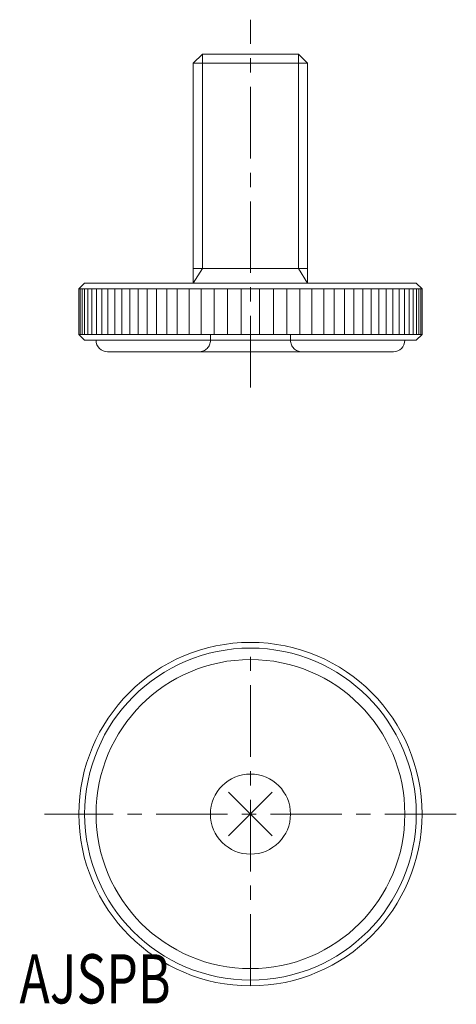
# Model space of a CAD drawing. Units: inches. Extents: x 0.5 to 38.7, y 0.9 to 86.9.
import ezdxf

# ---------------------------------------------------------------- set-up
doc = ezdxf.new("R2010")
doc.units = ezdxf.units.IN
doc.header["$MEASUREMENT"] = 0
doc.linetypes.add('CENTER1', pattern=[10, 6.25, -1.25, 1.25, -1.25])
doc.linetypes.add('DASHED2', pattern=[5, 2.5, -2.5])
for name, color, linetype, lineweight in [('_0-0_', 7, 'Continuous', 18), ('_0-1_', 7, 'Continuous', 18), ('_0-f_', 7, 'Continuous', 18)]:
    doc.layers.add(name, color=color, linetype=linetype, lineweight=lineweight)

msp = doc.modelspace()

# ---------------------------------------------------------------- linework, layer by layer
at = {"layer": '_0-0_', "color": 7, "linetype": 'Continuous'}
for p, q in [((15.723, 83.113), (16.523, 83.913)), ((16.523, 83.913), (24.923, 83.913)), ((24.923, 83.913), (25.723, 83.113)), ((15.723, 63.913), (15.723, 83.113)), ((25.723, 83.113), (25.723, 63.913)), ((6.223, 63.913), (5.723, 63.413)), ((35.223, 63.913), (6.223, 63.913)), ((35.723, 63.413), (35.223, 63.913)), ((5.723, 63.413), (35.723, 63.413)), ((35.723, 59.413), (35.723, 63.413)), ((5.723, 59.413), (6.223, 58.913)), ((35.723, 59.413), (5.723, 59.413)), ((35.223, 58.913), (35.723, 59.413)), ((6.223, 58.913), (35.223, 58.913)), ((33.223, 57.913), (8.223, 57.913))]:
    msp.add_line(p, q, dxfattribs=at)
for radius in [15, 13.5, 3.5]:
    msp.add_circle((20.723, 17.528), radius, dxfattribs=at)
for centre, start, end in [((8.223, 58.913), 180, 270), ((33.223, 58.913), 270, 0)]:
    msp.add_arc(centre, 1, start, end, dxfattribs=at)
at = {"layer": '_0-1_', "color": 152, "linetype": 'CENTER1'}
for p, q in [((20.723, 54.8), (20.723, 86.919)), ((20.723, 2.528), (20.723, 32.528)), ((38.723, 17.528), (2.723, 17.528))]:
    msp.add_line(p, q, dxfattribs=at)
at = {"layer": '_0-1_', "color": 152, "linetype": 'Continuous'}
for p, q in [((16.523, 83.913), (16.523, 65.189)), ((24.923, 65.189), (24.923, 83.913)), ((25.723, 83.113), (15.723, 83.113)), ((16.523, 65.189), (15.723, 63.913)), ((15.723, 65.189), (25.723, 65.189)), ((25.723, 63.913), (24.923, 65.189)), ((5.723, 63.413), (5.723, 59.413)), ((5.836, 59.413), (5.836, 63.413)), ((5.992, 59.413), (5.992, 63.413)), ((6.213, 63.413), (6.213, 59.413)), ((6.5, 59.413), (6.5, 63.413)), ((6.849, 63.413), (6.849, 59.413)), ((7.261, 59.413), (7.261, 63.413)), ((7.733, 63.413), (7.733, 59.413)), ((8.263, 59.413), (8.263, 63.413)), ((8.848, 63.413), (8.848, 59.413)), ((9.486, 59.413), (9.486, 63.413)), ((10.175, 63.413), (10.175, 59.413)), ((10.911, 59.413), (10.911, 63.413)), ((11.69, 63.413), (11.69, 59.413)), ((12.51, 59.413), (12.51, 63.413)), ((13.41, 63.413), (13.41, 59.413)), ((14.319, 59.413), (14.319, 63.413)), ((15.354, 63.413), (15.354, 59.413)), ((16.411, 59.413), (16.411, 63.413)), ((17.536, 63.413), (17.536, 59.413)), ((18.724, 59.413), (18.724, 63.413)), ((19.922, 63.413), (19.922, 59.413)), ((21.525, 59.413), (21.525, 63.413)), ((22.722, 63.413), (22.722, 59.413)), ((23.91, 59.413), (23.91, 63.413)), ((25.035, 63.413), (25.035, 59.413)), ((26.092, 63.413), (26.092, 59.413)), ((27.127, 59.413), (27.127, 63.413)), ((28.036, 63.413), (28.036, 59.413)), ((28.937, 59.413), (28.937, 63.413)), ((29.756, 63.413), (29.756, 59.413)), ((30.536, 59.413), (30.536, 63.413)), ((31.271, 63.413), (31.271, 59.413)), ((31.96, 59.413), (31.96, 63.413)), ((32.598, 63.413), (32.598, 59.413)), ((33.184, 59.413), (33.184, 63.413)), ((33.713, 63.413), (33.713, 59.413)), ((34.185, 59.413), (34.185, 63.413)), ((34.597, 63.413), (34.597, 59.413)), ((34.947, 59.413), (34.947, 63.413)), ((35.233, 63.413), (35.233, 59.413)), ((35.455, 59.413), (35.455, 63.413)), ((35.61, 63.413), (35.61, 59.413)), ((18.814, 15.619), (22.632, 19.437)), ((18.814, 19.437), (22.632, 15.619))]:
    msp.add_line(p, q, dxfattribs=at)
at = {"layer": '_0-1_', "color": 152, "linetype": 'DASHED2'}
for p, q in [((17.223, 59.413), (17.223, 58.913)), ((19.922, 59.413), (20.723, 59.413)), ((24.223, 59.413), (24.223, 58.913))]:
    msp.add_line(p, q, dxfattribs=at)
at = {"layer": '_0-1_', "color": 152, "linetype": 'Continuous'}
msp.add_circle((20.723, 17.528), 14.5, dxfattribs=at)
at = {"layer": '_0-1_', "color": 152, "linetype": 'DASHED2'}
for centre, start, end in [((16.223, 58.913), 270, 0), ((25.223, 58.913), 180, 270)]:
    msp.add_arc(centre, 1, start, end, dxfattribs=at)

# ---------------------------------------------------------------- texts
at = {"layer": '_0-f_', "color": 7, "width": 0.744186}
msp.add_text('AJSPB', height=4.3, dxfattribs=at).set_placement((0.524, 0.99))

doc.saveas('drawing.dxf')
